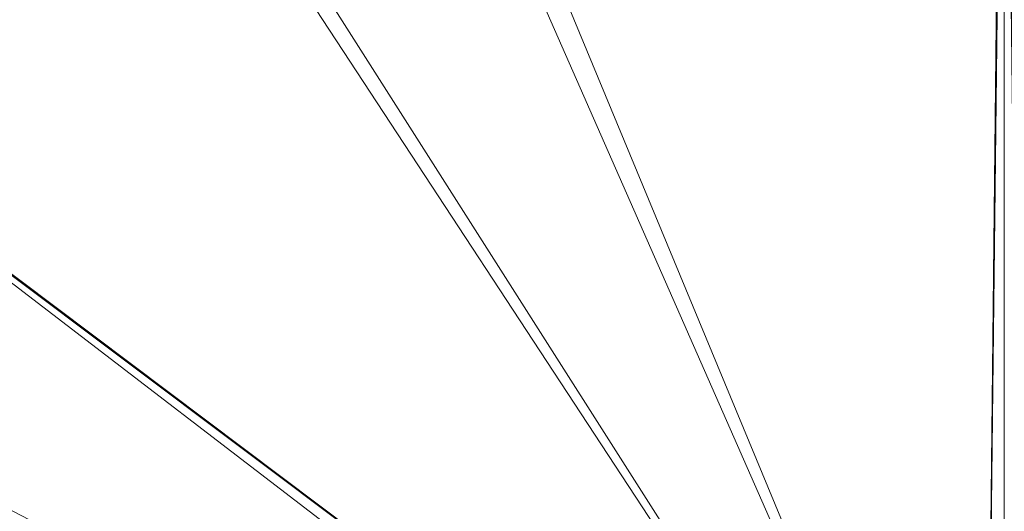
# Model space of a CAD drawing. Units: inches. Extents: x 0 to 204, y 0 to 264.
# Drawn here: x 93 to 97, y 164 to 166 of the extents above; entities that cross this region are included whole.
import ezdxf

# ---------------------------------------------------------------- set-up
doc = ezdxf.new("R2010")
doc.units = ezdxf.units.IN
doc.header["$MEASUREMENT"] = 0
doc.layers.get('0').update_dxf_attribs({"color": 10})

# ---------------------------------------------------------------- blocks, each defined once
blk = doc.blocks.new('OPLA-1W-3D')
at = {"lineweight": 18}
mesh = blk.add_polyface(dxfattribs=at)
corners = [(6.602, -2.5683, 17), (6.2763, -3.7444, 17), (5.6617, -4.7988, 17), (4.7988, -5.6617, 17), (3.7444, -6.2763, 17), (2.5683, -6.602, 17), (0, -6.7825, 17), (-2.5683, -6.602, 17), (-3.7444, -6.2763, 17), (-4.7988, -5.6617, 17), (-5.6617, -4.7988, 17), (-6.2763, -3.7444, 17), (-6.602, -2.5683, 17), (-6.7837, 0, 17), (-6.602, 2.5683, 17), (-6.2763, 3.7444, 17), (-5.6617, 4.7988, 17), (-4.7988, 5.6617, 17), (-3.7444, 6.2763, 17), (-2.5683, 6.602, 17), (0, 6.7837, 17), (2.5683, 6.602, 17), (3.7444, 6.2763, 17), (4.7988, 5.6617, 17), (5.6617, 4.7988, 17), (6.2763, 3.7444, 17), (6.602, 2.5683, 17), (6.7837, 0, 17), (-0.25, 0.5, 17), (-0.25, -0.5, 17), (-0.2415, -0.5647, 17), (-0.2165, -0.625, 17), (-0.1768, -0.6768, 17), (-0.125, -0.7165, 17), (-0.0647, -0.7415, 17), (0, -0.75, 17), (0.0647, -0.7415, 17), (0.125, -0.7165, 17), (0.1768, -0.6768, 17), (0.2165, -0.625, 17), (0.2415, -0.5647, 17), (0.25, -0.5, 17), (0.25, 0.5, 17), (0.2415, 0.5647, 17), (0.2165, 0.625, 17), (0.1768, 0.6768, 17), (0.125, 0.7165, 17), (0.0647, 0.7415, 17), (0, 0.75, 17), (-0.0647, 0.7415, 17), (-0.125, 0.7165, 17), (-0.1768, 0.6768, 17), (-0.2165, 0.625, 17), (-0.2415, 0.5647, 17)]
mesh.append_faces([[corners[k] for k in face] for face in [(51, 18, 19, 50), (20, 48, 49), (53, 13, 14, 52), (13, 53, 28), (34, 6, 7, 33), (13, 28, 29), (6, 34, 35), (21, 46, 47, 20), (26, 43, 44, 25), (27, 42, 43, 26), (2, 38, 39, 1), (36, 5, 6, 35), (5, 36, 37), (5, 37, 38, 4)]], dxfattribs={"vtx0": -1, "vtx2": -1})
mesh.append_faces([[corners[k] for k in face] for face in [(51, 16, 17, 18), (31, 10, 11, 12), (32, 8, 9, 10), (45, 22, 23, 24)]], dxfattribs={"vtx0": -1, "vtx3": -1})
mesh.append_faces([[corners[k] for k in face] for face in [(15, 16, 52, 14), (51, 52, 16), (29, 30, 13), (31, 32, 10), (3, 4, 38, 2), (41, 42, 27), (47, 48, 20)]], dxfattribs={"vtx1": -1, "vtx2": -1})
mesh.append_faces([[corners[k] for k in face] for face in [(49, 50, 19, 20), (7, 8, 32, 33), (12, 13, 30, 31), (45, 46, 21, 22), (44, 45, 24, 25), (39, 40, 0, 1), (40, 41, 27, 0)]], dxfattribs={"vtx1": -1, "vtx3": -1})
mesh = blk.add_polyface(dxfattribs=at)
corners = [(-2.4979, 6.107, 17.5), (-2.5161, 6.2351, 17.483), (-2.5331, 6.3545, 17.433), (-2.5477, 6.457, 17.3536), (-2.5589, 6.5357, 17.25), (-2.5659, 6.5851, 17.1294), (-2.5683, 6.602, 17), (-3.7444, 6.2763, 17), (-4.7988, 5.6617, 17), (-5.6617, 4.7988, 17), (-6.2763, 3.7444, 17), (-6.602, 2.5683, 17), (-6.5851, 2.5659, 17.1294), (-6.5357, 2.5589, 17.25), (-6.457, 2.5477, 17.3536), (-6.3545, 2.5331, 17.433), (-6.2351, 2.5161, 17.483), (-6.107, 2.4979, 17.5), (-5.8156, 3.5502, 17.5), (-5.2657, 4.4936, 17.5), (-4.4936, 5.2657, 17.5), (-3.5502, 5.8156, 17.5), (-5.1123, 5.1123, 17.4045), (-5.221, 5.221, 17.2228), (-4.1658, 5.6945, 17.47), (-5.6945, 4.1658, 17.47), (-4.0271, 6.0346, 17.2992), (-6.0346, 4.0271, 17.2992), (-4.2744, 5.989, 17.1422), (-5.989, 4.2744, 17.1422), (-4.9868, 4.9868, 17.4863), (-3.6164, 6.1229, 17.3929), (-6.1229, 3.6164, 17.3929), (-5.2502, 5.2502, 17.1051), (-3.4017, 6.3663, 17.1891), (-3.4096, 6.3937, 17.0927), (-6.3663, 3.4017, 17.1891), (-6.3937, 3.4096, 17.0927), (-3.3065, 6.1172, 17.4598), (-3.3714, 5.9913, 17.4902), (-6.1172, 3.3065, 17.4598), (-5.9479, 3.4954, 17.4895), (-4.4773, 5.696, 17.3673), (-5.2356, 5.1121, 17.3229), (-4.2521, 5.7482, 17.4265), (-5.6958, 4.4702, 17.3712), (-5.6022, 4.466, 17.4298), (-5.0817, 5.0229, 17.4541), (-4.5089, 5.8013, 17.2295), (-5.8013, 4.5089, 17.2295)]
mesh.append_faces([[corners[k] for k in face] for face in [(2, 38, 1), (16, 40, 15), (19, 41, 18), (7, 35, 6), (12, 37, 11), (1, 39, 0)]], dxfattribs={"vtx0": -1, "vtx1": -1})
mesh.append_faces([[corners[k] for k in face] for face in [(20, 39, 24), (30, 20, 24), (30, 25, 19), (36, 13, 27), (29, 49, 23), (47, 46, 25), (26, 31, 3), (40, 46, 32), (45, 43, 27), (48, 26, 34), (28, 33, 23), (42, 22, 44), (2, 31, 38), (24, 47, 30), (5, 35, 34), (43, 48, 23), (43, 42, 26), (46, 45, 32), (33, 9, 29), (37, 36, 29), (16, 41, 40), (39, 38, 24), (14, 32, 27), (28, 23, 48), (31, 26, 42), (8, 33, 28), (23, 33, 29), (4, 34, 26), (7, 28, 35), (34, 35, 28), (12, 36, 37), (49, 29, 36), (10, 37, 29), (1, 38, 39), (44, 24, 38), (15, 40, 32), (25, 40, 41), (25, 41, 19), (31, 42, 44), (43, 22, 42), (22, 43, 45), (27, 43, 49), (31, 44, 38), (47, 24, 44), (22, 45, 46), (32, 45, 27), (22, 46, 47), (40, 25, 46), (44, 22, 47), (30, 47, 25), (28, 48, 34), (26, 48, 43), (23, 49, 43), (27, 49, 36)]], dxfattribs={"vtx0": -1, "vtx1": -1, "vtx2": -1})
mesh.append_faces([[corners[k] for k in face] for face in [(35, 5, 6), (34, 4, 5), (26, 3, 4), (36, 12, 13), (30, 19, 20), (32, 14, 15), (28, 7, 8), (37, 10, 11)]], dxfattribs={"vtx0": -1, "vtx2": -1})
mesh.append_faces([[corners[k] for k in face] for face in [(21, 0, 39), (13, 14, 27), (16, 17, 41), (8, 9, 33), (9, 10, 29), (2, 3, 31), (20, 21, 39), (17, 18, 41)]], dxfattribs={"vtx1": -1, "vtx2": -1})
mesh = blk.add_polyface(dxfattribs=at)
corners = [(2.4984, -6.1069, 17.5), (3.5506, -5.8154, 17.5), (4.4938, -5.2655, 17.5), (5.2658, -4.4934, 17.5), (5.8156, -3.5501, 17.5), (6.107, -2.4979, 17.5), (6.2837, 0, 17.5), (6.107, 2.4979, 17.5), (5.8156, 3.5502, 17.5), (5.2657, 4.4936, 17.5), (4.4936, 5.2657, 17.5), (3.5502, 5.8156, 17.5), (2.4979, 6.107, 17.5), (0, 6.2837, 17.5), (-2.4979, 6.107, 17.5), (-3.5502, 5.8156, 17.5), (-4.4936, 5.2657, 17.5), (-5.2657, 4.4936, 17.5), (-5.8156, 3.5502, 17.5), (-6.107, 2.4979, 17.5), (-6.2837, 0, 17.5), (-6.107, -2.4979, 17.5), (-5.8156, -3.5501, 17.5), (-5.2658, -4.4934, 17.5), (-4.4938, -5.2655, 17.5), (-3.5506, -5.8154, 17.5), (-2.4984, -6.1069, 17.5), (0, -6.2825, 17.5), (-0.25, -0.5, 17.5), (-0.25, 0.5, 17.5), (-0.2415, 0.5647, 17.5), (-0.2165, 0.625, 17.5), (-0.1768, 0.6768, 17.5), (-0.125, 0.7165, 17.5), (-0.0647, 0.7415, 17.5), (0, 0.75, 17.5), (0.0647, 0.7415, 17.5), (0.125, 0.7165, 17.5), (0.1768, 0.6768, 17.5), (0.2165, 0.625, 17.5), (0.2415, 0.5647, 17.5), (0.25, 0.5, 17.5), (0.25, -0.5, 17.5), (0.2415, -0.5647, 17.5), (0.2165, -0.625, 17.5), (0.1768, -0.6768, 17.5), (0.125, -0.7165, 17.5), (0.0647, -0.7415, 17.5), (0, -0.75, 17.5), (-0.0647, -0.7415, 17.5), (-0.125, -0.7165, 17.5), (-0.1768, -0.6768, 17.5), (-0.2165, -0.625, 17.5), (-0.2415, -0.5647, 17.5)]
mesh.append_faces([[corners[k] for k in face] for face in [(38, 11, 12, 37), (13, 35, 36), (40, 6, 7, 39), (6, 40, 41), (47, 27, 0, 46), (6, 41, 42), (27, 47, 48), (14, 33, 34, 13), (19, 30, 31, 18), (20, 29, 30, 19), (23, 51, 52, 22), (49, 26, 27, 48), (26, 49, 50), (26, 50, 51, 25)]], dxfattribs={"vtx0": -1, "vtx2": -1})
mesh.append_faces([[corners[k] for k in face] for face in [(38, 9, 10, 11), (44, 3, 4, 5), (45, 1, 2, 3), (32, 15, 16, 17)]], dxfattribs={"vtx0": -1, "vtx3": -1})
mesh.append_faces([[corners[k] for k in face] for face in [(8, 9, 39, 7), (38, 39, 9), (42, 43, 6), (44, 45, 3), (24, 25, 51, 23), (28, 29, 20), (34, 35, 13)]], dxfattribs={"vtx1": -1, "vtx2": -1})
mesh.append_faces([[corners[k] for k in face] for face in [(36, 37, 12, 13), (0, 1, 45, 46), (5, 6, 43, 44), (32, 33, 14, 15), (31, 32, 17, 18), (52, 53, 21, 22), (53, 28, 20, 21)]], dxfattribs={"vtx1": -1, "vtx3": -1})

msp = doc.modelspace()

# ---------------------------------------------------------------- linework, layer by layer
at = {"lineweight": 18, "invisible_edges": 15}
for points in [[(96.05617, 165.90333, 26.25), (96.72003, 166.83257, 34), (97.38891, 165.90344, 26.25)], [(96.05617, 165.90333, 26.25), (94.71101, 165.91087, 26.88579), (95.27652, 166.7555, 34)], [(93.83301, 166.67842, 34), (94.71101, 165.91087, 26.88579), (93.53894, 165.74491, 26.46135)], [(93.92134, 166.29057, 25.045), (93.06337, 166.56287, 26.49532), (92.70329, 166.03065, 24.79836)], [(95.08986, 166.57153, 25.64825), (93.92134, 166.29057, 25.045), (94.73181, 166.02375, 23.56295)], [(96.08452, 166.2886, 24.33662), (95.08986, 166.57153, 25.64825), (94.73181, 166.02375, 23.56295)], [(93.57413, 166.01105, 21.38234), (93.66867, 166.51342, 24.0237), (92.74006, 166.17481, 23.02289)], [(93.66867, 166.51342, 24.0237), (93.57413, 166.01105, 21.38234), (95.12939, 166.32126, 22.32313)], [(92.40584, 166.44854, 34), (93.53894, 165.74491, 26.46135), (92.46204, 165.61014, 26.61115)], [(96.08452, 166.2886, 24.33662), (97.06332, 166.01361, 23.09411), (97.38228, 166.36289, 24.64273)], [(95.33472, 165.99089, 20.07066), (95.12939, 166.32126, 22.32313), (93.57413, 166.01105, 21.38234)], [(95.33472, 165.99089, 20.07066), (96.72505, 166.22883, 21.45325), (95.12939, 166.32126, 22.32313)], [(93.87112, 166.26351, 20.76666), (92.70739, 165.95097, 19.74068), (92.58575, 166.23204, 21.77842)], [(93.46266, 165.73526, 22.98232), (93.92134, 166.29057, 25.045), (92.70329, 166.03065, 24.79836)], [(92.70739, 165.95097, 19.74068), (93.87112, 166.26351, 20.76666), (93.69921, 165.94316, 18.32928)], [(94.73181, 166.02375, 23.56295), (93.92134, 166.29057, 25.045), (93.46266, 165.73526, 22.98232)], [(93.69921, 165.94316, 18.32928), (93.87112, 166.26351, 20.76666), (94.86673, 166.17794, 19.3796)], [(95.48871, 165.82773, 22.35597), (96.08452, 166.2886, 24.33662), (94.73181, 166.02375, 23.56295)], [(96.08452, 166.2886, 24.33662), (95.48871, 165.82773, 22.35597), (97.06332, 166.01361, 23.09411)], [(95.33472, 165.99089, 20.07066), (97.0445, 165.97134, 19.5999), (96.72505, 166.22883, 21.45325)], [(96.72503, 166.23792, 34), (96.01846, 165.25124, 26.25), (97.43161, 165.25122, 26.25)], [(97.0683, 166.00414, 16.66991), (95.93191, 166.10418, 18.11168), (97.04671, 166.19398, 18.89444)], [(93.57413, 166.01105, 21.38234), (92.74006, 166.17481, 23.02289), (92.25087, 165.80023, 21.38594)], [(94.86673, 166.17794, 19.3796), (94.64947, 166.01065, 17.94221), (93.69921, 165.94316, 18.32928)], [(95.93191, 166.10418, 18.11168), (94.64947, 166.01065, 17.94221), (94.86673, 166.17794, 19.3796)], [(96.01846, 165.25124, 26.25), (95.3144, 166.16245, 34), (94.96418, 165.28703, 26.93388)], [(92.86741, 166.09066, 19.835), (93.79422, 166.11991, 18.37258), (92.40057, 165.80705, 17.60394)], [(93.79422, 166.11991, 18.37258), (93.44914, 165.96042, 16.39521), (92.40057, 165.80705, 17.60394)], [(93.79422, 166.11991, 18.37258), (94.58382, 166.11343, 16.02121), (93.44914, 165.96042, 16.39521)], [(93.91584, 165.08204, 26.05015), (93.90377, 166.08698, 34), (92.79969, 164.91523, 25.89635)], [(93.44914, 165.96042, 16.39521), (94.58382, 166.11343, 16.02121), (93.94642, 166.01805, 14.49344)], [(93.90377, 166.08698, 34), (93.91584, 165.08204, 26.05015), (94.96418, 165.28703, 26.93388)], [(95.93191, 166.10418, 18.11168), (95.83019, 165.96351, 16.21122), (94.64947, 166.01065, 17.94221)], [(97.0683, 166.00414, 16.66991), (95.83019, 165.96351, 16.21122), (95.93191, 166.10418, 18.11168)], [(97.2214, 166.00169, 17.19407), (96.72505, 166.04929, 17.22797), (97.1654, 166.04619, 17.25121)], [(97.07975, 166.02555, 17.30329), (97.1654, 166.04619, 17.25121), (96.72505, 166.04099, 17.28958)], [(92.99567, 165.71749, 19.90523), (93.57413, 166.01105, 21.38234), (92.25087, 165.80023, 21.38594)], [(93.46266, 165.73526, 22.98232), (92.70329, 166.03065, 24.79836), (92.44066, 165.56568, 23.06772)], [(92.99567, 165.71749, 19.90523), (93.91696, 165.71275, 18.74657), (93.57413, 166.01105, 21.38234)], [(93.46266, 165.73526, 22.98232), (94.4254, 165.5628, 21.44068), (94.73181, 166.02375, 23.56295)], [(95.33472, 165.99089, 20.07066), (93.57413, 166.01105, 21.38234), (93.91696, 165.71275, 18.74657)], [(94.55103, 165.89429, 16.46991), (93.69921, 165.94316, 18.32928), (94.64947, 166.01065, 17.94221)], [(94.4254, 165.5628, 21.44068), (95.48871, 165.82773, 22.35597), (94.73181, 166.02375, 23.56295)], [(94.55103, 165.89429, 16.46991), (94.64947, 166.01065, 17.94221), (95.83019, 165.96351, 16.21122)], [(95.48871, 165.82773, 22.35597), (96.47855, 165.74547, 21.73561), (97.06332, 166.01361, 23.09411)], [(96.19143, 165.99777, 17.19407), (95.71011, 166.00646, 17.24494), (96.12666, 166.03807, 17.25177)], [(95.71011, 166.00646, 17.24494), (95.8562, 166.00338, 17.29081), (96.12666, 166.03807, 17.25177)], [(96.30797, 166.02087, 17.30619), (96.12666, 166.03807, 17.25177), (95.8562, 166.00338, 17.29081)], [(95.8562, 166.00338, 17.29081), (96.2287, 165.91184, 17.34755), (96.30797, 166.02087, 17.30619)], [(96.12666, 166.03807, 17.25177), (96.30797, 166.02087, 17.30619), (96.72505, 166.04099, 17.28958)], [(97.51603, 165.71682, 21.65491), (97.06332, 166.01361, 23.09411), (96.47855, 165.74547, 21.73561)], [(96.72505, 166.0025, 17.31856), (97.33656, 165.99141, 17.3252), (97.07975, 166.02555, 17.30329)], [(93.91696, 165.71275, 18.74657), (95.63789, 165.83066, 18.49716), (95.33472, 165.99089, 20.07066)], [(95.33472, 165.99089, 20.07066), (95.63789, 165.83066, 18.49716), (97.0445, 165.97134, 19.5999)], [(95.71011, 166.00646, 17.24494), (95.41511, 165.96525, 17.27278), (95.8562, 166.00338, 17.29081)], [(95.65782, 165.94169, 17.19407), (95.41511, 165.96525, 17.27278), (95.71011, 166.00646, 17.24494)], [(95.47235, 165.9366, 17.32205), (95.8562, 166.00338, 17.29081), (95.41511, 165.96525, 17.27278)], [(95.8562, 166.00338, 17.29081), (95.47235, 165.9366, 17.32205), (95.73234, 165.85967, 17.34755)], [(96.72505, 165.92186, 14.49094), (95.83019, 165.96351, 16.21122), (97.0683, 166.00414, 16.66991)], [(97.0683, 166.00414, 16.66991), (97.93822, 165.93603, 15.94279), (96.72505, 165.92186, 14.49094)], [(91.98244, 165.63105, 15.98022), (93.44914, 165.96042, 16.39521), (92.58888, 165.70405, 14.49502)], [(93.44914, 165.96042, 16.39521), (91.98244, 165.63105, 15.98022), (92.40057, 165.80705, 17.60394)], [(92.25263, 165.63718, 17.49218), (92.70739, 165.95097, 19.74068), (93.69921, 165.94316, 18.32928)], [(93.69921, 165.94316, 18.32928), (93.26176, 165.72777, 16.26033), (92.25263, 165.63718, 17.49218)], [(93.26176, 165.72777, 16.26033), (93.69921, 165.94316, 18.32928), (94.55103, 165.89429, 16.46991)], [(94.55103, 165.89429, 16.46991), (95.83019, 165.96351, 16.21122), (95.27728, 165.8328, 14.49139)], [(94.99065, 165.90847, 17.2493), (95.05806, 165.896, 17.3022), (95.41511, 165.96525, 17.27278)], [(95.1242, 165.8856, 17.19407), (94.99065, 165.90847, 17.2493), (95.41511, 165.96525, 17.27278)], [(95.47235, 165.9366, 17.32205), (95.41511, 165.96525, 17.27278), (95.05806, 165.896, 17.3022)], [(97.0445, 165.97134, 19.5999), (95.63789, 165.83066, 18.49716), (96.72505, 165.78942, 17.73709)], [(93.53894, 165.74491, 26.46135), (94.71101, 165.91087, 26.88579), (95.1001, 164.94025, 18.5)], [(94.69682, 165.84092, 17.28512), (94.99065, 165.90847, 17.2493), (94.59058, 165.82952, 17.19407)], [(94.69682, 165.84092, 17.28512), (95.05806, 165.896, 17.3022), (94.99065, 165.90847, 17.2493)], [(94.71101, 165.91087, 26.88579), (96.05617, 165.90333, 26.25), (95.1001, 164.94025, 18.5)], [(95.1708, 165.80065, 17.34755), (95.47235, 165.9366, 17.32205), (95.05806, 165.896, 17.3022)], [(94.55103, 165.89429, 16.46991), (93.82952, 165.74373, 14.49184), (93.26176, 165.72777, 16.26033)], [(94.74942, 165.81649, 17.32558), (95.05806, 165.896, 17.3022), (94.69682, 165.84092, 17.28512)], [(94.74942, 165.81649, 17.32558), (95.1708, 165.80065, 17.34755), (95.05806, 165.896, 17.3022)], [(96.05617, 165.90333, 26.25), (97.38891, 165.90344, 26.25), (96.72505, 164.94022, 18.5)], [(94.32764, 165.75819, 17.28717), (94.74942, 165.81649, 17.32558), (94.69682, 165.84092, 17.28512)], [(94.59058, 165.82952, 17.19407), (94.32764, 165.75819, 17.28717), (94.69682, 165.84092, 17.28512)], [(96.51055, 165.56881, 34.19358), (96.72505, 165.86644, 36.07277), (97.63617, 165.66127, 34.94395)], [(93.91696, 165.71275, 18.74657), (95.07928, 165.68138, 17.05026), (95.63789, 165.83066, 18.49716)], [(94.74942, 165.81649, 17.32558), (94.32764, 165.75819, 17.28717), (94.34374, 165.72499, 17.32774)], [(94.34374, 165.72499, 17.32774), (94.60927, 165.74163, 17.34755), (94.74942, 165.81649, 17.32558)], [(95.48871, 165.82773, 22.35597), (94.4254, 165.5628, 21.44068), (95.51701, 165.53396, 20.71282)], [(95.07928, 165.68138, 17.05026), (96.72505, 165.78942, 17.73709), (95.63789, 165.83066, 18.49716)], [(95.48871, 165.82773, 22.35597), (95.51701, 165.53396, 20.71282), (96.47855, 165.74547, 21.73561)], [(96.1292, 165.67616, 16.03074), (96.72505, 165.78942, 17.73709), (95.07928, 165.68138, 17.05026)], [(96.72505, 165.78942, 17.73709), (96.1292, 165.67616, 16.03074), (97.42859, 165.67707, 16.11807)], [(93.38711, 165.2211, 20.28567), (93.46266, 165.73526, 22.98232), (92.26302, 165.2169, 21.54677)], [(92.26302, 165.2169, 21.54677), (93.46266, 165.73526, 22.98232), (92.44066, 165.56568, 23.06772)], [(93.48779, 164.73792, 18.5), (92.46204, 165.61014, 26.61115), (93.53894, 165.74491, 26.46135)], [(94.4254, 165.5628, 21.44068), (93.46266, 165.73526, 22.98232), (93.38711, 165.2211, 20.28567)], [(94.32764, 165.75819, 17.28717), (94.08029, 165.66371, 17.19407), (93.64651, 165.57377, 17.27888)], [(93.98955, 165.65521, 17.30854), (94.32764, 165.75819, 17.28717), (93.64651, 165.57377, 17.27888)], [(93.84651, 165.44858, 34.58348), (94.98582, 165.7446, 36.09895), (95.22457, 165.4848, 33.91947)], [(94.34374, 165.72499, 17.32774), (94.32764, 165.75819, 17.28717), (93.98955, 165.65521, 17.30854)], [(94.25821, 165.19951, 17.43472), (96.72505, 165.52837, 17.41886), (94.60927, 165.74163, 17.34755)], [(96.51055, 165.56881, 34.19358), (95.22457, 165.4848, 33.91947), (94.98582, 165.7446, 36.09895)], [(95.51701, 165.53396, 20.71282), (96.49195, 165.41626, 19.69817), (96.47855, 165.74547, 21.73561)], [(97.51603, 165.71682, 21.65491), (96.47855, 165.74547, 21.73561), (96.49195, 165.41626, 19.69817)], [(98.84083, 165.74163, 17.34755), (96.72505, 165.52837, 17.41886), (99.23936, 165.21925, 17.43033)], [(91.76011, 165.43955, 15.93397), (93.26176, 165.72777, 16.26033), (92.40348, 165.47832, 14.49317)], [(93.26176, 165.72777, 16.26033), (91.76011, 165.43955, 15.93397), (92.25263, 165.63718, 17.49218)], [(93.91696, 165.71275, 18.74657), (92.99567, 165.71749, 19.90523), (92.65927, 165.4735, 18.18549)], [(93.91696, 165.71275, 18.74657), (92.65927, 165.4735, 18.18549), (93.41082, 165.46959, 16.51477)], [(95.07928, 165.68138, 17.05026), (93.91696, 165.71275, 18.74657), (93.41082, 165.46959, 16.51477)], [(94.10344, 165.57727, 17.34755), (94.34374, 165.72499, 17.32774), (93.98955, 165.65521, 17.30854)], [(97.75522, 165.4256, 19.94308), (97.51603, 165.71682, 21.65491), (96.49195, 165.41626, 19.69817)], [(95.07928, 165.68138, 17.05026), (93.41082, 165.46959, 16.51477), (93.92288, 165.42299, 14.49643)], [(95.31864, 165.59649, 14.49556), (96.1292, 165.67616, 16.03074), (95.07928, 165.68138, 17.05026)], [(96.72505, 165.59649, 14.49556), (97.42859, 165.67707, 16.11807), (96.1292, 165.67616, 16.03074)], [(96.51055, 165.56881, 34.19358), (97.63617, 165.66127, 34.94395), (97.65196, 165.45883, 33.47798)], [(93.64651, 165.57377, 17.27888), (93.64222, 165.536, 17.32351), (93.98955, 165.65521, 17.30854)], [(93.64222, 165.536, 17.32351), (94.10344, 165.57727, 17.34755), (93.98955, 165.65521, 17.30854)], [(93.84651, 165.44858, 34.58348), (92.08573, 165.0766, 33.97603), (93.24658, 165.62277, 36.12513)], [(93.64651, 165.57377, 17.27888), (93.05617, 165.36908, 17.27685), (93.25582, 165.40416, 17.32436)], [(93.64651, 165.57377, 17.27888), (93.57, 165.49791, 17.19407), (93.05617, 165.36908, 17.27685)], [(93.25582, 165.40416, 17.32436), (93.64222, 165.536, 17.32351), (93.64651, 165.57377, 17.27888)], [(93.38711, 165.2211, 20.28567), (94.52108, 165.21737, 19.13986), (94.4254, 165.5628, 21.44068)], [(95.51701, 165.53396, 20.71282), (94.4254, 165.5628, 21.44068), (94.52108, 165.21737, 19.13986)], [(96.51055, 165.56881, 34.19358), (96.3521, 165.35619, 32.39945), (95.22457, 165.4848, 33.91947)], [(96.3521, 165.35619, 32.39945), (96.51055, 165.56881, 34.19358), (97.65196, 165.45883, 33.47798)], [(93.64222, 165.536, 17.32351), (93.25582, 165.40416, 17.32436), (93.59761, 165.41292, 17.34755)], [(95.51701, 165.53396, 20.71282), (94.52108, 165.21737, 19.13986), (95.5486, 165.29368, 19.03495)], [(96.49195, 165.41626, 19.69817), (95.51701, 165.53396, 20.71282), (95.5486, 165.29368, 19.03495)], [(93.65135, 165.20849, 32.92837), (93.84651, 165.44858, 34.58348), (95.22457, 165.4848, 33.91947)], [(93.65135, 165.20849, 32.92837), (95.22457, 165.4848, 33.91947), (95.1284, 165.31873, 32.55185)], [(95.1284, 165.31873, 32.55185), (95.22457, 165.4848, 33.91947), (96.3521, 165.35619, 32.39945)], [(93.41082, 165.46959, 16.51477), (92.65927, 165.4735, 18.18549), (91.70861, 165.18752, 16.95649)], [(91.70861, 165.18752, 16.95649), (92.52712, 165.24948, 14.49731), (93.41082, 165.46959, 16.51477)], [(92.08573, 165.0766, 33.97603), (93.84651, 165.44858, 34.58348), (93.65135, 165.20849, 32.92837)], [(96.3521, 165.35619, 32.39945), (97.65196, 165.45883, 33.47798), (98.12665, 165.27928, 32.00651)], [(96.49195, 165.41626, 19.69817), (95.5486, 165.29368, 19.03495), (96.34995, 165.22097, 18.13552)], [(96.34995, 165.22097, 18.13552), (97.31298, 165.21808, 18.15866), (96.49195, 165.41626, 19.69817)], [(96.49195, 165.41626, 19.69817), (97.31298, 165.21808, 18.15866), (97.75522, 165.4256, 19.94308)], [(92.73282, 165.20871, 17.31661), (93.09178, 165.24857, 17.34755), (93.25582, 165.40416, 17.32436)], [(92.73282, 165.20871, 17.31661), (93.25582, 165.40416, 17.32436), (93.05617, 165.36908, 17.27685)], [(94.93627, 165.17891, 13.55387), (95.88389, 165.35355, 13.59704), (96.05963, 165.27149, 13.52179)], [(95.88389, 165.35355, 13.59704), (94.93627, 165.17891, 13.55387), (95.15174, 165.28485, 13.63421)], [(96.3521, 165.35619, 32.39945), (95.16524, 165.20176, 31.17657), (95.1284, 165.31873, 32.55185)], [(95.65124, 165.31793, 13.70659), (95.88389, 165.35355, 13.59704), (95.15174, 165.28485, 13.63421)], [(96.3521, 165.35619, 32.39945), (97.36096, 165.21458, 30.687), (95.16524, 165.20176, 31.17657)], [(96.05963, 165.27149, 13.52179), (95.88389, 165.35355, 13.59704), (96.72505, 165.35342, 13.55849)], [(96.3521, 165.35619, 32.39945), (98.12665, 165.27928, 32.00651), (97.36096, 165.21458, 30.687)], [(97.56621, 165.35355, 13.59704), (97.39047, 165.27149, 13.52179), (96.72505, 165.35342, 13.55849)], [(93.77138, 165.03576, 30.81056), (93.65135, 165.20849, 32.92837), (95.1284, 165.31873, 32.55185)], [(93.77138, 165.03576, 30.81056), (95.1284, 165.31873, 32.55185), (95.16524, 165.20176, 31.17657)], [(97.57291, 164.81329, 26.27114), (96.31663, 164.84028, 26.33202), (96.72505, 165.31268, 28.13391)], [(95.14227, 164.23439, 18.5), (94.96418, 165.28703, 26.93388), (93.91584, 165.08204, 26.05015)], [(94.25821, 165.19951, 17.43472), (95.05138, 164.86581, 17.47135), (96.72505, 165.27463, 17.46039)], [(94.48703, 165.13996, 13.61637), (94.57744, 165.19694, 13.70659), (95.15174, 165.28485, 13.63421)], [(94.48703, 165.13996, 13.61637), (95.15174, 165.28485, 13.63421), (94.93627, 165.17891, 13.55387)], [(94.52108, 165.21737, 19.13986), (95.27336, 165.07138, 17.13541), (95.5486, 165.29368, 19.03495)], [(95.14227, 164.23439, 18.5), (96.01846, 165.25124, 26.25), (94.96418, 165.28703, 26.93388)], [(95.27336, 165.07138, 17.13541), (96.34995, 165.22097, 18.13552), (95.5486, 165.29368, 19.03495)], [(96.72505, 165.27463, 17.46039), (98.45966, 164.89462, 17.47073), (99.23936, 165.21925, 17.43033)], [(95.73342, 165.08099, 13.5), (94.93627, 165.17891, 13.55387), (96.05963, 165.27149, 13.52179)], [(97.43161, 165.25122, 26.25), (96.01846, 165.25124, 26.25), (96.72504, 164.23436, 18.5)], [(93.65135, 165.20849, 32.92837), (92.26719, 164.95463, 32.704), (92.08573, 165.0766, 33.97603)], [(92.35431, 164.92223, 19.67375), (93.38711, 165.2211, 20.28567), (92.26302, 165.2169, 21.54677)], [(93.65135, 165.20849, 32.92837), (92.44871, 164.86706, 31.43107), (92.26719, 164.95463, 32.704)], [(93.38711, 165.2211, 20.28567), (92.35431, 164.92223, 19.67375), (93.07499, 164.86893, 18.10532)], [(93.65135, 165.20849, 32.92837), (93.77138, 165.03576, 30.81056), (92.44871, 164.86706, 31.43107)], [(93.07499, 164.86893, 18.10532), (94.52108, 165.21737, 19.13986), (93.38711, 165.2211, 20.28567)], [(94.13941, 164.97467, 17.42034), (94.52108, 165.21737, 19.13986), (93.07499, 164.86893, 18.10532)], [(93.77138, 165.03576, 30.81056), (95.16524, 165.20176, 31.17657), (94.80156, 165.06066, 28.72488)], [(95.27336, 165.07138, 17.13541), (94.52108, 165.21737, 19.13986), (94.13941, 164.97467, 17.42034)], [(95.16524, 165.20176, 31.17657), (95.97521, 165.13317, 28.7221), (94.80156, 165.06066, 28.72488)], [(95.16524, 165.20176, 31.17657), (97.36096, 165.21458, 30.687), (95.97521, 165.13317, 28.7221)], [(96.34995, 165.22097, 18.13552), (95.27336, 165.07138, 17.13541), (96.49853, 165.08077, 16.56574)], [(95.97521, 165.13317, 28.7221), (97.36096, 165.21458, 30.687), (97.17798, 165.14177, 28.74025)], [(97.31298, 165.21808, 18.15866), (96.34995, 165.22097, 18.13552), (96.49853, 165.08077, 16.56574)], [(97.71511, 165.03866, 16.33359), (97.31298, 165.21808, 18.15866), (96.49853, 165.08077, 16.56574)], [(92.06497, 164.49365, 17.41218), (94.25821, 165.19951, 17.43472), (92.58595, 165.08421, 17.34755)], [(94.25821, 165.19951, 17.43472), (92.06497, 164.49365, 17.41218), (92.79792, 164.41919, 17.46069)], [(92.79792, 164.41919, 17.46069), (95.05138, 164.86581, 17.47135), (94.25821, 165.19951, 17.43472)], [(94.57744, 165.19694, 13.70659), (94.48703, 165.13996, 13.61637), (93.78205, 164.94147, 13.61468)], [(94.19391, 164.99899, 13.5483), (94.48703, 165.13996, 13.61637), (94.93627, 165.17891, 13.55387)], [(94.93627, 165.17891, 13.55387), (94.63223, 164.95692, 13.5), (94.19391, 164.99899, 13.5483)], [(96.31663, 164.84028, 26.33202), (94.71104, 164.77297, 26.41592), (95.0347, 165.19627, 28.16878)], [(95.38879, 165.09737, 27.5604), (96.58256, 165.13892, 27.57287), (96.72505, 165.16683, 26.25)], [(94.19391, 164.99899, 13.5483), (93.78205, 164.94147, 13.61468), (94.48703, 165.13996, 13.61637)], [(95.38879, 165.09737, 27.5604), (94.80156, 165.06066, 28.72488), (95.97521, 165.13317, 28.7221)], [(95.38879, 165.09737, 27.5604), (95.97521, 165.13317, 28.7221), (96.58256, 165.13892, 27.57287)], [(97.17798, 165.14177, 28.74025), (96.58256, 165.13892, 27.57287), (95.97521, 165.13317, 28.7221)], [(98.28473, 165.08298, 28.21916), (96.58256, 165.13892, 27.57287), (97.17798, 165.14177, 28.74025)], [(98.28029, 165.04985, 26.25), (96.58256, 165.13892, 27.57287), (98.28473, 165.08298, 28.21916)], [(94.17403, 164.9857, 27.61691), (94.80156, 165.06066, 28.72488), (95.38879, 165.09737, 27.5604)], [(94.17403, 164.9857, 27.61691), (95.38879, 165.09737, 27.5604), (95.16981, 165.04985, 26.25)], [(96.72505, 165.11981, 36.23322), (95.41137, 164.83886, 35.03586), (96.32402, 164.79654, 34.62396)], [(96.32402, 164.79654, 34.62396), (97.5697, 164.79783, 34.69759), (96.72505, 165.11981, 36.23322)], [(92.79969, 164.91523, 25.89635), (93.57189, 164.03674, 18.5), (93.91584, 165.08204, 26.05015)], [(93.45686, 164.58957, 26.27658), (93.34436, 165.07985, 28.20364), (94.71104, 164.77297, 26.41592)], [(94.62907, 164.91094, 15.81932), (95.27336, 165.07138, 17.13541), (94.13941, 164.97467, 17.42034)], [(95.33346, 164.86317, 14.49627), (95.27336, 165.07138, 17.13541), (94.62907, 164.91094, 15.81932)], [(96.49853, 165.08077, 16.56574), (95.27336, 165.07138, 17.13541), (95.33346, 164.86317, 14.49627)], [(96.49853, 165.08077, 16.56574), (96.70737, 164.97209, 14.49572), (97.71511, 165.03866, 16.33359)], [(93.77138, 165.03576, 30.81056), (92.54332, 164.78941, 30.01061), (92.44871, 164.86706, 31.43107)], [(93.77138, 165.03576, 30.81056), (93.66, 164.93577, 29.01228), (92.54332, 164.78941, 30.01061)], [(93.66, 164.93577, 29.01228), (94.80156, 165.06066, 28.72488), (94.17403, 164.9857, 27.61691)], [(94.80156, 165.06066, 28.72488), (93.66, 164.93577, 29.01228), (93.77138, 165.03576, 30.81056)], [(95.19396, 165.03607, 28.21675), (94.43014, 164.48241, 26.50118), (95.85018, 164.59903, 26.59673)], [(95.85018, 164.59903, 26.59673), (97.49091, 164.63763, 26.72535), (96.72505, 165.03607, 28.21675)], [(93.44749, 164.76803, 13.55363), (93.78205, 164.94147, 13.61468), (94.19391, 164.99899, 13.5483)], [(94.19391, 164.99899, 13.5483), (93.63828, 164.60912, 13.5), (93.44749, 164.76803, 13.55363)], [(94.19544, 164.70152, 34.84864), (95.41137, 164.83886, 35.03586), (95.04089, 165.00373, 36.25817)], [(92.84409, 164.78281, 27.58375), (94.17403, 164.9857, 27.61691), (93.61456, 164.93287, 26.25)], [(94.17403, 164.9857, 27.61691), (92.84409, 164.78281, 27.58375), (93.66, 164.93577, 29.01228)], [(94.13941, 164.97467, 17.42034), (93.07499, 164.86893, 18.10532), (93.36545, 164.74615, 16.2023)], [(93.36545, 164.74615, 16.2023), (94.62907, 164.91094, 15.81932), (94.13941, 164.97467, 17.42034)], [(91.91962, 164.60977, 28.7891), (93.66, 164.93577, 29.01228), (92.84409, 164.78281, 27.58375)], [(93.66, 164.93577, 29.01228), (91.91962, 164.60977, 28.7891), (92.54332, 164.78941, 30.01061)], [(93.04549, 164.68001, 13.62852), (93.55748, 164.84005, 13.70659), (93.78205, 164.94147, 13.61468)], [(93.04549, 164.68001, 13.62852), (93.78205, 164.94147, 13.61468), (93.44749, 164.76803, 13.55363)], [(93.45686, 164.58957, 26.27658), (92.09204, 164.51942, 26.97377), (92.51646, 164.90681, 28.25545)], [(93.35673, 164.88765, 36.28311), (92.74411, 164.34795, 34.04783), (94.19544, 164.70152, 34.84864)], [(93.36545, 164.74615, 16.2023), (93.95955, 164.75426, 14.49681), (94.62907, 164.91094, 15.81932)], [(92.22283, 164.55219, 16.85993), (93.36545, 164.74615, 16.2023), (93.07499, 164.86893, 18.10532)], [(92.79792, 164.41919, 17.46069), (94.76943, 164.35578, 17.45159), (95.05138, 164.86581, 17.47135)], [(92.90924, 164.208, 26.17727), (94.43014, 164.48241, 26.50118), (93.67323, 164.86506, 28.26796)], [(95.41137, 164.83886, 35.03586), (94.19544, 164.70152, 34.84864), (95.26189, 164.60092, 33.73757)], [(96.31663, 164.84028, 26.33202), (95.4626, 164.50626, 24.99097), (94.71104, 164.77297, 26.41592)], [(95.41137, 164.83886, 35.03586), (95.26189, 164.60092, 33.73757), (96.32402, 164.79654, 34.62396)], [(96.64487, 164.43732, 24.47508), (95.4626, 164.50626, 24.99097), (96.31663, 164.84028, 26.33202)], [(96.64487, 164.43732, 24.47508), (96.31663, 164.84028, 26.33202), (97.57291, 164.81329, 26.27114)], [(96.32402, 164.79654, 34.62396), (95.26189, 164.60092, 33.73757), (96.32148, 164.53067, 32.9928)], [(97.5697, 164.79783, 34.69759), (96.32148, 164.53067, 32.9928), (97.49827, 164.48828, 32.76447)], [(96.32402, 164.79654, 34.62396), (96.32148, 164.53067, 32.9928), (97.5697, 164.79783, 34.69759)], [(97.57291, 164.81329, 26.27114), (98.04235, 164.3525, 24.24629), (96.64487, 164.43732, 24.47508)], [(92.22283, 164.55219, 16.85993), (92.96152, 164.51563, 14.49801), (93.36545, 164.74615, 16.2023)], [(93.44749, 164.76803, 13.55363), (93.12945, 164.57003, 13.51484), (92.83906, 164.5372, 13.56543)], [(92.83906, 164.5372, 13.56543), (93.04549, 164.68001, 13.62852), (93.44749, 164.76803, 13.55363)], [(93.44749, 164.76803, 13.55363), (93.63828, 164.60912, 13.5), (93.12945, 164.57003, 13.51484)], [(94.71104, 164.77297, 26.41592), (94.25109, 164.35101, 24.74459), (93.45686, 164.58957, 26.27658)], [(94.71104, 164.77297, 26.41592), (95.4626, 164.50626, 24.99097), (94.25109, 164.35101, 24.74459)], [(92.74411, 164.34795, 34.04783), (94.1154, 164.40706, 33.1658), (94.19544, 164.70152, 34.84864)], [(94.1154, 164.40706, 33.1658), (95.26189, 164.60092, 33.73757), (94.19544, 164.70152, 34.84864)], [(97.49091, 164.63763, 26.72535), (95.85018, 164.59903, 26.59673), (96.72505, 164.24602, 25.1468)], [(92.09204, 164.51942, 26.97377), (93.45686, 164.58957, 26.27658), (92.18148, 164.18424, 25.52124)], [(92.18148, 164.18424, 25.52124), (93.45686, 164.58957, 26.27658), (93.34076, 164.25594, 24.87873)], [(94.25109, 164.35101, 24.74459), (93.34076, 164.25594, 24.87873), (93.45686, 164.58957, 26.27658)], [(94.1154, 164.40706, 33.1658), (95.15395, 164.29991, 31.63001), (95.26189, 164.60092, 33.73757)], [(95.17135, 164.08778, 24.67794), (95.85018, 164.59903, 26.59673), (94.43014, 164.48241, 26.50118)], [(95.15395, 164.29991, 31.63001), (96.32148, 164.53067, 32.9928), (95.26189, 164.60092, 33.73757)], [(95.85018, 164.59903, 26.59673), (95.17135, 164.08778, 24.67794), (96.72505, 164.24602, 25.1468)], [(95.57717, 164.50322, 17.5295), (95.85692, 164.5165, 17.57038), (95.97887, 164.5485, 17.52174)], [(95.57717, 164.50322, 17.5295), (95.97887, 164.5485, 17.52174), (95.73342, 164.46881, 17.47661)], [(96.28573, 164.55209, 17.5651), (95.97887, 164.5485, 17.52174), (95.85692, 164.5165, 17.57038)], [(96.14627, 164.51254, 17.59885), (96.28573, 164.55209, 17.5651), (95.85692, 164.5165, 17.57038)], [(95.97887, 164.5485, 17.52174), (96.28573, 164.55209, 17.5651), (96.22923, 164.52467, 17.47661)], [(96.72505, 164.52235, 17.59434), (96.28573, 164.55209, 17.5651), (96.14627, 164.51254, 17.59885)], [(97.07056, 164.54349, 17.58198), (97.10423, 164.56853, 17.53569), (96.72505, 164.56111, 17.56814)], [(96.72505, 164.48359, 17.62054), (97.31853, 164.50813, 17.60128), (97.07056, 164.54349, 17.58198)], [(94.25109, 164.35101, 24.74459), (95.4626, 164.50626, 24.99097), (94.53977, 164.03457, 22.87145)], [(95.76613, 164.17259, 23.15318), (94.53977, 164.03457, 22.87145), (95.4626, 164.50626, 24.99097)], [(95.57717, 164.50322, 17.5295), (95.25093, 164.41445, 17.47661), (95.01132, 164.41005, 17.52863)], [(95.01132, 164.41005, 17.52863), (95.49642, 164.47078, 17.57353), (95.57717, 164.50322, 17.5295)], [(96.32148, 164.53067, 32.9928), (95.15395, 164.29991, 31.63001), (96.71185, 164.28284, 30.94899)], [(95.76613, 164.17259, 23.15318), (95.4626, 164.50626, 24.99097), (96.64487, 164.43732, 24.47508)], [(95.49642, 164.47078, 17.57353), (95.73342, 164.37186, 17.62054), (95.85692, 164.5165, 17.57038)], [(95.49642, 164.47078, 17.57353), (95.85692, 164.5165, 17.57038), (95.57717, 164.50322, 17.5295)], [(95.73342, 164.37186, 17.62054), (96.14627, 164.51254, 17.59885), (95.85692, 164.5165, 17.57038)], [(96.32148, 164.53067, 32.9928), (96.71185, 164.28284, 30.94899), (97.49827, 164.48828, 32.76447)], [(93.66867, 163.80175, 24.0237), (94.43014, 164.48241, 26.50118), (92.90924, 164.208, 26.17727)], [(93.66867, 163.80175, 24.0237), (95.17135, 164.08778, 24.67794), (94.43014, 164.48241, 26.50118)], [(95.01132, 164.41005, 17.52863), (95.15174, 164.40797, 17.58191), (95.49642, 164.47078, 17.57353)], [(95.49642, 164.47078, 17.57353), (95.15174, 164.40797, 17.58191), (95.73342, 164.37186, 17.62054)], [(97.73726, 164.22373, 30.58795), (97.49827, 164.48828, 32.76447), (96.71185, 164.28284, 30.94899)], [(95.76613, 164.17259, 23.15318), (96.64487, 164.43732, 24.47508), (97.26648, 164.20854, 23.27728)], [(96.64487, 164.43732, 24.47508), (98.04235, 164.3525, 24.24629), (97.26648, 164.20854, 23.27728)], [(94.1154, 164.40706, 33.1658), (92.74411, 164.34795, 34.04783), (93.41383, 164.12356, 31.79084)], [(95.15395, 164.29991, 31.63001), (94.1154, 164.40706, 33.1658), (93.41383, 164.12356, 31.79084)], [(94.62644, 164.27576, 17.59912), (95.15174, 164.40797, 17.58191), (94.78089, 164.34455, 17.56583)], [(94.62644, 164.27576, 17.59912), (95.26172, 164.31872, 17.62054), (95.15174, 164.40797, 17.58191)], [(94.76845, 164.36008, 17.47661), (94.78089, 164.34455, 17.56583), (95.01132, 164.41005, 17.52863)], [(95.15174, 164.40797, 17.58191), (95.01132, 164.41005, 17.52863), (94.78089, 164.34455, 17.56583)], [(94.78089, 164.34455, 17.56583), (94.76845, 164.36008, 17.47661), (94.40295, 164.2508, 17.56432)], [(91.82657, 163.87662, 32.21102), (93.41383, 164.12356, 31.79084), (92.74411, 164.34795, 34.04783)], [(93.34076, 164.25594, 24.87873), (94.25109, 164.35101, 24.74459), (93.38356, 163.98491, 23.45702)], [(93.38356, 163.98491, 23.45702), (94.25109, 164.35101, 24.74459), (94.53977, 164.03457, 22.87145)], [(94.62644, 164.27576, 17.59912), (94.78089, 164.34455, 17.56583), (94.40295, 164.2508, 17.56432)]]:
    msp.add_3dface(points, dxfattribs=at)

# ---------------------------------------------------------------- block references
msp.add_blockref('OPLA-1W-3D', (96.72505, 161.97502))

doc.saveas('drawing.dxf')
